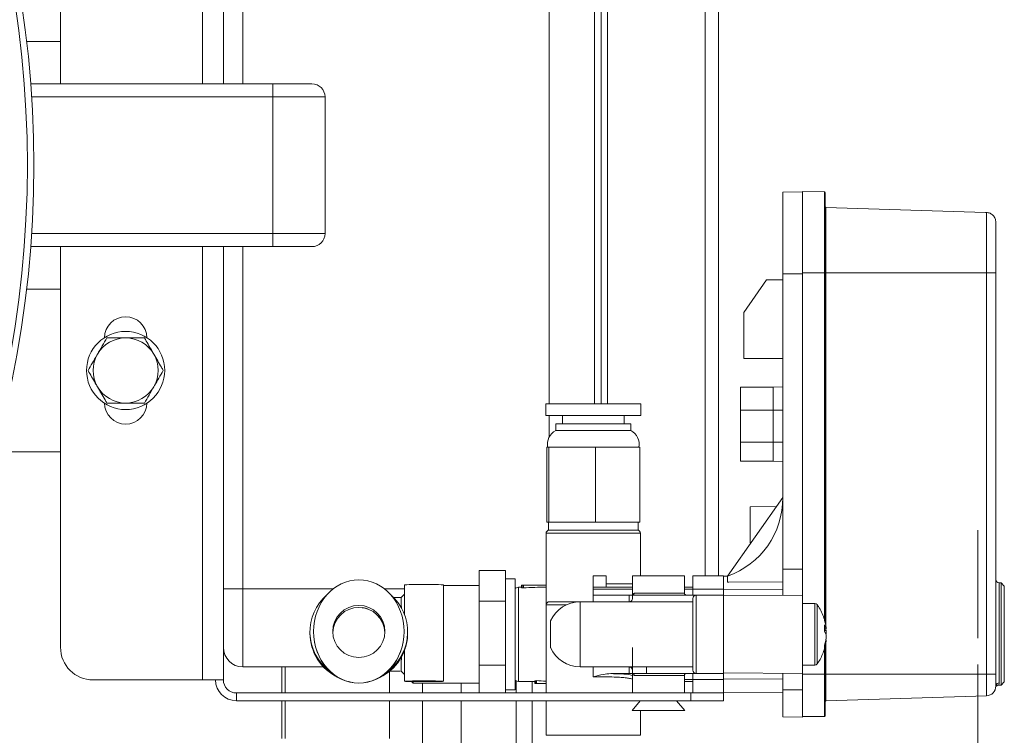
# Paper-space layout 'BSTD' of a CAD drawing. Units: millimetres. Extents: x 4 to 417, y 5 to 293.
# Drawn here: x 358 to 373, y 236 to 247 of the extents above; entities that cross this region are included whole.
import ezdxf

# ---------------------------------------------------------------- set-up
doc = ezdxf.new("R2010")
doc.units = ezdxf.units.MM
doc.linetypes.add('CENTERX2', pattern=[20.32, 12.7, -2.54, 2.54, -2.54])
doc.styles.add('SLDTEXTSTYLE0', font='TXT', dxfattribs={"width": 0.75})
doc.dimstyles.new('SLDDIMSTYLE0', dxfattribs={"dimtxt": 3, "dimasz": 2.5, "dimexe": 0, "dimexo": 0.0625, "dimgap": 0.75, "dimtad": 1, "dimdec": 0, "dimlfac": 10, "dimrnd": 1e-09, "dimzin": 12, "dimdsep": 46, "dimtxsty": 'SLDTEXTSTYLE0', "dimsah": 1, "dimcen": 0.09, "dimadec": 0, "dimazin": 3, "dimtfac": 1, "dimtofl": 0, "dimtmove": 0, "dimatfit": 3, "dimfxl": 0, "dimfrac": 2, "dimtolj": 1, "dimtzin": 12, "dimarcsym": 0})

# ---------------------------------------------------------------- blocks, each defined once
blk = doc.blocks.new('_D_12')
at = {"color": 7, "linetype": 'Continuous', "lineweight": 0}
for p, q in [((319.723, 243.226), (319.723, 202.676)), ((372.796, 237.015), (372.796, 202.676)), ((372.796, 203.476), (319.723, 203.476))]:
    blk.add_line(p, q, dxfattribs=at)
for points in [[(319.723, 203.476), (322.223, 203.166), (322.223, 203.786)], [(372.796, 203.476), (370.296, 203.786), (370.296, 203.166)]]:
    blk.add_solid(points, dxfattribs=at)
at = {"color": 7, "linetype": 'Continuous', "lineweight": 0, "insert": (342.934, 207.343), "char_height": 3, "attachment_point": 1, "style": 'SLDTEXTSTYLE0'}
blk.add_mtext('531', dxfattribs=at)

psp = doc.layouts.new('BSTD')

# ---------------------------------------------------------------- linework, layer by layer
at = {"color": 7, "linetype": 'Continuous', "lineweight": 0}
for p, q in [((358.713, 245.926), (358.713, 252.076)), ((361.213, 245.926), (361.213, 252.116)), ((366.213, 251.166), (366.213, 241.016)), ((367.013, 250.72), (367.013, 241.016)), ((368.813, 250.201), (368.813, 238.376)), ((358.713, 246.576), (358.193, 246.576)), ((358.256, 245.926), (361.974, 245.926)), ((361.974, 245.726), (361.974, 245.926)), ((361.974, 245.926), (362.574, 245.926)), ((361.974, 243.626), (361.974, 245.726)), ((362.774, 245.726), (361.974, 245.726)), ((362.774, 243.626), (362.774, 245.726)), ((370.103, 244.266), (369.803, 244.263)), ((369.803, 243.011), (369.803, 244.263)), ((369.803, 244.263), (369.803, 243.011)), ((370.103, 243.022), (370.103, 244.272)), ((370.103, 244.272), (370.443, 244.269)), ((370.103, 244.272), (370.103, 244.266)), ((370.443, 243.022), (370.443, 244.269)), ((370.463, 244.028), (370.463, 243.022)), ((372.913, 243.951), (370.463, 244.028)), ((372.913, 243.951), (372.928, 243.951)), ((372.928, 243.022), (372.928, 243.951)), ((373.073, 243.8), (373.073, 243.801)), ((373.073, 243.702), (373.073, 243.022)), ((373.073, 243.022), (373.073, 243.702)), ((361.974, 243.626), (362.774, 243.626)), ((361.974, 243.426), (361.974, 243.626)), ((361.974, 243.426), (358.256, 243.426)), ((358.713, 237.276), (358.713, 243.426)), ((361.213, 236.776), (361.213, 243.426)), ((362.574, 243.426), (361.974, 243.426)), ((369.803, 243.011), (369.803, 238.476)), ((370.103, 243.011), (369.803, 243.011)), ((370.103, 238.387), (370.103, 243.022)), ((370.103, 243.022), (370.443, 243.022)), ((370.443, 243.022), (370.453, 243.022)), ((370.453, 237.649), (370.453, 243.022)), ((370.453, 243.022), (370.463, 243.022)), ((372.928, 243.022), (370.463, 243.022)), ((372.928, 236.862), (372.928, 243.022)), ((373.073, 243.022), (372.928, 243.022)), ((373.073, 236.862), (373.073, 243.022)), ((369.553, 242.918), (369.203, 242.418)), ((369.803, 242.918), (369.553, 242.918)), ((369.803, 242.763), (369.803, 242.918)), ((358.193, 242.776), (358.713, 242.776)), ((369.803, 242.163), (369.803, 242.763)), ((369.203, 242.418), (369.203, 241.708)), ((369.803, 241.708), (369.803, 242.163)), ((369.203, 241.708), (369.803, 241.708)), ((369.653, 241.271), (369.153, 241.271)), ((369.153, 241.271), (369.153, 240.917)), ((369.153, 240.959), (369.153, 241.271)), ((369.653, 241.271), (369.803, 241.272)), ((369.653, 241.271), (369.653, 240.917)), ((369.803, 241.272), (369.803, 240.917)), ((369.803, 240.917), (369.803, 241.272)), ((366.162, 241.016), (366.162, 240.836)), ((366.162, 241.016), (366.427, 241.016)), ((366.427, 241.016), (367.624, 241.016)), ((367.624, 240.836), (367.624, 241.016)), ((369.153, 240.959), (369.153, 241.11)), ((369.153, 241.11), (369.153, 240.959)), ((366.162, 240.836), (366.427, 240.836)), ((366.213, 240.836), (366.213, 240.499)), ((366.418, 240.836), (366.418, 240.706)), ((366.427, 240.836), (367.624, 240.836)), ((367.368, 240.706), (367.368, 240.836)), ((369.153, 240.917), (369.653, 240.917)), ((369.153, 240.425), (369.153, 240.917)), ((369.653, 240.917), (369.803, 240.917)), ((369.653, 240.917), (369.653, 240.425)), ((369.803, 240.425), (369.803, 240.917)), ((366.317, 240.706), (366.317, 240.606)), ((367.467, 240.706), (366.317, 240.706)), ((367.467, 240.606), (367.467, 240.706)), ((367.467, 240.606), (366.317, 240.606)), ((369.153, 240.468), (369.153, 240.293)), ((369.153, 240.425), (369.153, 240.131)), ((369.653, 240.425), (369.153, 240.425)), ((369.653, 240.425), (369.803, 240.425)), ((369.803, 240.425), (369.803, 240.129)), ((357.7, 240.276), (358.713, 240.276)), ((366.178, 239.196), (366.178, 240.346)), ((366.192, 240.346), (366.178, 240.346)), ((366.195, 240.346), (366.192, 240.346)), ((366.21, 240.346), (366.195, 240.346)), ((366.21, 239.196), (366.21, 240.346)), ((366.532, 240.346), (366.21, 240.346)), ((366.602, 240.346), (366.532, 240.346)), ((366.925, 240.346), (366.602, 240.346)), ((366.925, 239.196), (366.925, 240.346)), ((367.264, 240.346), (366.925, 240.346)), ((367.267, 240.346), (367.264, 240.346)), ((367.609, 240.346), (367.267, 240.346)), ((367.609, 239.196), (367.609, 240.346)), ((369.153, 240.131), (369.653, 240.131)), ((369.653, 240.131), (369.803, 240.129)), ((369.802, 239.576), (368.954, 238.368)), ((369.803, 239.576), (369.802, 239.576)), ((369.803, 239.576), (369.803, 238.28)), ((369.705, 239.438), (369.303, 239.431)), ((369.303, 239.431), (369.303, 238.882)), ((366.21, 239.196), (366.178, 239.196)), ((366.203, 239.196), (366.203, 239.076)), ((366.925, 239.196), (366.21, 239.196)), ((367.609, 239.196), (366.925, 239.196)), ((367.583, 239.076), (367.583, 239.196)), ((366.168, 239.026), (366.168, 237.926)), ((367.583, 239.076), (366.203, 239.076)), ((366.213, 239.076), (366.213, 239.075)), ((366.893, 239.076), (366.795, 239.076)), ((367.618, 238.376), (367.618, 239.026)), ((369.303, 238.881), (369.314, 238.881)), ((365.143, 237.95), (365.143, 238.457)), ((365.143, 238.457), (365.143, 237.983)), ((365.543, 238.457), (365.143, 238.457)), ((365.543, 238.457), (365.543, 238.22)), ((369.803, 238.476), (369.803, 238.073)), ((369.803, 238.476), (370.103, 238.476)), ((370.103, 238.476), (370.103, 238.076)), ((365.693, 238.326), (365.543, 238.326)), ((365.693, 236.626), (365.693, 238.326)), ((366.893, 238.376), (366.893, 238.201)), ((366.893, 237.976), (366.893, 238.376)), ((366.893, 238.376), (367.093, 238.376)), ((367.093, 238.201), (367.093, 238.376)), ((367.493, 238.376), (367.493, 238.075)), ((368.293, 238.106), (368.293, 238.376)), ((368.423, 238.376), (368.423, 238.168)), ((368.423, 238.168), (368.423, 238.376)), ((368.423, 238.376), (368.893, 238.376)), ((368.893, 238.168), (368.893, 238.376)), ((368.893, 238.376), (368.893, 238.368)), ((368.893, 238.368), (368.955, 238.368)), ((368.893, 238.368), (368.893, 238.16)), ((368.953, 238.276), (368.953, 238.368)), ((368.953, 238.368), (368.953, 238.276)), ((369.803, 238.28), (369.803, 238.166)), ((369.803, 238.073), (369.803, 238.28)), ((369.803, 238.166), (369.803, 238.28)), ((373.153, 238.267), (373.123, 238.267)), ((373.203, 238.217), (373.153, 238.267)), ((373.153, 238.267), (373.153, 236.697)), ((361.513, 238.176), (361.213, 238.176)), ((361.513, 238.176), (361.513, 236.976)), ((363.993, 238.091), (363.943, 238.04)), ((363.993, 238.235), (363.993, 237.784)), ((364.593, 236.755), (364.593, 238.235)), ((365.143, 238.226), (364.593, 238.226)), ((365.143, 238.226), (365.143, 236.726)), ((365.543, 238.22), (365.543, 237.983)), ((365.693, 238.197), (365.693, 238.226)), ((365.793, 238.201), (365.743, 238.201)), ((365.793, 238.191), (365.793, 238.231)), ((365.813, 238.187), (365.813, 238.231)), ((365.82, 238.231), (365.813, 238.231)), ((366.168, 238.231), (365.82, 238.231)), ((365.82, 238.187), (365.82, 238.231)), ((366.893, 238.201), (366.893, 238.169)), ((367.493, 238.201), (366.893, 238.201)), ((366.893, 238.078), (366.893, 238.169)), ((367.499, 238.094), (367.493, 238.076)), ((368.423, 238.201), (368.293, 238.201)), ((368.423, 238.201), (368.423, 238.169)), ((368.423, 238.169), (368.423, 238.201)), ((368.423, 238.169), (368.423, 238.076)), ((368.423, 238.076), (368.423, 238.169)), ((368.423, 238.168), (368.423, 238.076)), ((368.423, 238.076), (368.423, 238.168)), ((368.423, 238.168), (368.893, 238.168)), ((368.893, 238.168), (368.893, 238.076)), ((368.893, 238.16), (369.803, 238.166)), ((368.893, 238.065), (368.893, 238.16)), ((369.803, 238.166), (369.803, 238.073)), ((369.803, 238.073), (369.803, 238.166)), ((373.203, 236.747), (373.203, 238.217)), ((365.143, 237.983), (365.143, 237.002)), ((365.543, 237.983), (365.143, 237.983)), ((365.543, 237.983), (365.543, 237.492)), ((367.443, 237.976), (366.693, 237.976)), ((367.443, 238.078), (366.893, 238.078)), ((366.893, 238.078), (366.893, 237.976)), ((367.443, 237.976), (368.423, 237.976)), ((367.493, 238.077), (367.49, 238.077)), ((367.494, 238.077), (367.49, 238.077)), ((367.493, 238.076), (368.473, 238.076)), ((367.493, 238.075), (367.493, 238.026)), ((368.473, 238.076), (368.473, 236.876)), ((368.473, 238.076), (368.893, 238.076)), ((368.893, 238.065), (370.103, 238.076)), ((368.893, 236.886), (368.893, 238.065)), ((370.103, 236.876), (370.103, 238.076)), ((370.294, 237.951), (370.103, 237.951)), ((366.168, 237.926), (366.168, 236.576)), ((366.237, 237.681), (366.236, 237.681)), ((362.543, 237.514), (362.543, 237.492)), ((362.598, 237.52), (362.598, 237.517)), ((363.988, 237.517), (363.988, 237.52)), ((364.043, 237.498), (364.043, 237.514)), ((365.543, 237.492), (365.543, 237.002)), ((366.693, 237.573), (366.693, 237.476)), ((370.466, 237.562), (370.441, 237.619)), ((370.466, 237.469), (370.441, 237.526)), ((370.442, 237.561), (370.466, 237.562)), ((370.442, 237.532), (370.466, 237.534)), ((370.466, 237.562), (370.466, 237.579)), ((370.466, 237.534), (370.466, 237.482)), ((370.466, 237.372), (370.457, 237.373)), ((370.466, 237.418), (370.466, 237.469)), ((370.466, 237.39), (370.466, 237.372)), ((363.993, 237.227), (363.993, 236.755)), ((366.236, 237.271), (366.237, 237.271)), ((367.493, 236.926), (367.493, 237.271)), ((370.441, 237.257), (370.441, 237.302)), ((370.453, 236.862), (370.453, 237.304)), ((367.493, 236.922), (367.493, 237.101)), ((362.749, 236.976), (361.513, 236.976)), ((362.113, 236.976), (362.113, 236.576)), ((362.163, 236.976), (362.163, 236.576)), ((363.763, 236.576), (363.763, 236.908)), ((363.943, 236.911), (363.993, 236.861)), ((363.943, 236.911), (363.943, 236.911)), ((365.543, 237.002), (365.143, 237.002)), ((365.143, 237.002), (365.143, 236.576)), ((365.143, 236.576), (365.143, 236.969)), ((365.543, 237.002), (365.543, 236.748)), ((366.693, 236.976), (367.437, 236.976)), ((367.443, 236.976), (368.423, 236.976)), ((367.493, 236.976), (367.711, 236.976)), ((367.493, 236.926), (367.493, 236.876)), ((367.711, 236.977), (367.711, 236.882)), ((368.893, 236.886), (370.103, 236.876)), ((368.893, 236.791), (368.893, 236.886)), ((370.103, 237.001), (370.294, 237.001)), ((359.213, 236.776), (360.893, 236.776)), ((360.893, 236.776), (361.213, 236.776)), ((364.103, 236.751), (364.128, 236.726)), ((364.128, 236.75), (364.128, 236.726)), ((365.543, 236.748), (365.543, 236.576)), ((365.693, 236.726), (365.693, 236.755)), ((365.708, 236.576), (365.708, 236.765)), ((365.743, 236.751), (365.993, 236.751)), ((365.956, 236.576), (365.956, 236.751)), ((365.993, 236.721), (365.993, 236.761)), ((366.013, 236.721), (366.013, 236.764)), ((366.02, 236.721), (366.02, 236.764)), ((367.16, 236.873), (367.443, 236.873)), ((367.49, 236.874), (367.494, 236.874)), ((367.493, 236.874), (367.49, 236.874)), ((367.493, 236.876), (367.493, 236.576)), ((368.473, 236.876), (367.493, 236.876)), ((367.493, 236.876), (367.499, 236.857)), ((368.293, 236.576), (368.293, 236.846)), ((368.293, 236.751), (368.423, 236.751)), ((368.423, 236.876), (368.423, 236.783)), ((368.423, 236.783), (368.423, 236.876)), ((368.423, 236.876), (368.423, 236.783)), ((368.423, 236.783), (368.423, 236.876)), ((368.423, 236.576), (368.423, 236.783)), ((368.423, 236.783), (368.423, 236.576)), ((368.423, 236.783), (368.423, 236.751)), ((368.423, 236.751), (368.423, 236.783)), ((368.893, 236.783), (368.423, 236.783)), ((368.893, 236.876), (368.473, 236.876)), ((368.893, 236.876), (368.893, 236.783)), ((369.803, 236.785), (368.893, 236.791)), ((368.893, 236.584), (368.893, 236.791)), ((368.893, 236.576), (368.893, 236.783)), ((369.803, 236.623), (369.803, 236.878)), ((369.803, 236.878), (369.803, 236.623)), ((369.803, 236.785), (369.803, 236.878)), ((369.803, 236.878), (369.803, 236.785)), ((369.803, 236.785), (369.803, 236.576)), ((369.803, 236.576), (369.803, 236.785)), ((370.103, 236.876), (370.103, 236.622)), ((370.103, 236.862), (370.443, 236.862)), ((370.443, 236.215), (370.443, 236.862)), ((370.443, 236.862), (370.453, 236.862)), ((370.453, 236.862), (370.463, 236.862)), ((370.463, 236.862), (370.463, 236.455)), ((372.928, 236.862), (370.463, 236.862)), ((372.928, 236.532), (372.928, 236.862)), ((373.073, 236.862), (372.928, 236.862)), ((373.073, 236.782), (373.073, 236.862)), ((373.153, 236.697), (373.203, 236.747)), ((364.128, 236.726), (365.143, 236.726)), ((364.271, 236.576), (364.271, 236.726)), ((364.866, 236.576), (364.866, 236.726)), ((365.543, 236.626), (365.693, 236.626)), ((366.168, 236.721), (366.02, 236.721)), ((368.893, 236.584), (368.893, 236.576)), ((368.893, 236.584), (369.803, 236.576)), ((370.103, 236.622), (369.803, 236.623)), ((369.803, 236.623), (369.803, 236.208)), ((369.803, 236.208), (369.803, 236.623)), ((370.103, 236.212), (370.103, 236.682)), ((370.103, 236.622), (370.103, 236.206)), ((373.074, 236.691), (373.078, 236.683)), ((373.12, 236.697), (373.153, 236.697)), ((361.413, 236.576), (361.413, 236.456)), ((368.393, 236.576), (361.413, 236.576)), ((368.393, 236.456), (361.413, 236.456)), ((362.113, 236.456), (362.113, 235.876)), ((362.163, 236.456), (362.163, 235.876)), ((363.763, 235.876), (363.763, 236.456)), ((364.271, 235.576), (364.271, 236.456)), ((364.866, 235.576), (364.866, 236.456)), ((365.708, 235.576), (365.708, 236.456)), ((365.956, 235.576), (365.956, 236.456)), ((366.168, 236.456), (366.168, 235.926)), ((367.614, 236.456), (367.488, 236.306)), ((368.298, 236.306), (368.172, 236.456)), ((368.393, 236.456), (368.393, 236.576)), ((368.393, 236.576), (368.893, 236.576)), ((368.893, 236.456), (368.393, 236.456)), ((368.893, 236.576), (368.893, 236.456)), ((372.928, 236.532), (370.463, 236.455)), ((367.488, 236.306), (367.827, 236.306)), ((367.618, 235.926), (367.618, 236.306)), ((367.827, 236.306), (368.298, 236.306)), ((370.103, 236.206), (369.803, 236.208)), ((370.443, 236.215), (370.103, 236.212))]:
    psp.add_line(p, q, dxfattribs=at)
at = {"color": 8, "linetype": 'Continuous', "lineweight": 0}
for p, q in [((360.893, 245.926), (360.893, 252.122)), ((361.513, 251.176), (361.513, 245.926)), ((368.613, 238.376), (368.613, 250.946)), ((366.913, 241.016), (366.913, 250.726)), ((367.113, 250.715), (367.113, 241.016)), ((361.974, 245.726), (358.271, 245.726)), ((358.271, 243.626), (361.974, 243.626)), ((360.893, 236.776), (360.893, 243.426)), ((361.513, 243.426), (361.513, 238.176)), ((370.443, 237.687), (370.443, 243.022)), ((370.463, 243.022), (370.463, 237.595)), ((369.653, 240.425), (369.653, 240.131)), ((367.618, 239.026), (366.168, 239.026)), ((367.093, 238.251), (367.493, 238.251)), ((373.123, 238.267), (373.123, 236.73)), ((361.513, 238.176), (362.902, 238.176)), ((363.684, 238.176), (363.993, 238.176)), ((365.743, 238.201), (365.743, 237.476)), ((366.893, 238.169), (367.493, 238.169)), ((367.521, 238.106), (368.293, 238.106)), ((368.293, 238.169), (368.423, 238.169)), ((367.443, 237.976), (367.443, 238.078)), ((370.294, 237.001), (370.294, 237.951)), ((366.475, 237.926), (366.168, 237.926)), ((370.331, 237.02), (370.331, 237.931)), ((370.463, 237.562), (370.463, 237.558)), ((365.743, 237.476), (365.743, 236.751)), ((370.463, 237.393), (370.463, 237.39)), ((370.463, 237.348), (370.463, 236.862)), ((370.443, 236.862), (370.443, 237.259)), ((366.893, 236.825), (366.893, 236.976)), ((367.443, 236.873), (367.443, 236.976)), ((368.293, 236.846), (367.521, 236.846)), ((368.423, 236.783), (368.293, 236.783)), ((366.168, 235.926), (367.618, 235.926))]:
    psp.add_line(p, q, dxfattribs=at)
at = {"color": 7, "linetype": 'CENTERX2', "lineweight": 0}
psp.add_line((372.796, 237.415), (372.796, 239.076), dxfattribs=at)
at = {"color": 7, "linetype": 'Continuous', "lineweight": 0, "flags": 128}
for points in [[(368.953, 238.276), (368.974, 238.276), (369.803, 238.28)], [(365.705, 238.183), (365.695, 238.195), (365.693, 238.197)], [(370.466, 237.534), (370.464, 237.548), (370.463, 237.558)], [(364.293, 236.761), (364.231, 236.761), (364.171, 236.761), (364.117, 236.76), (364.07, 236.759), (364.033, 236.758), (364.008, 236.757), (363.995, 236.756), (363.995, 236.755), (364.008, 236.753), (364.033, 236.752), (364.07, 236.751), (364.117, 236.751), (364.171, 236.75), (364.231, 236.75), (364.293, 236.749), (364.356, 236.75), (364.415, 236.75), (364.47, 236.751), (364.516, 236.751), (364.553, 236.752), (364.579, 236.753), (364.592, 236.755), (364.592, 236.756), (364.579, 236.757), (364.553, 236.758), (364.516, 236.759), (364.47, 236.76), (364.415, 236.761), (364.356, 236.761), (364.293, 236.761)], [(364.293, 236.758), (364.247, 236.758), (364.204, 236.758), (364.169, 236.757), (364.143, 236.757), (364.13, 236.756), (364.13, 236.755), (364.143, 236.754), (364.169, 236.753), (364.204, 236.753), (364.247, 236.752), (364.293, 236.752), (364.34, 236.752), (364.382, 236.753), (364.418, 236.753), (364.443, 236.754), (364.457, 236.755), (364.457, 236.756), (364.443, 236.757), (364.418, 236.757), (364.382, 236.758), (364.34, 236.758), (364.293, 236.758)]]:
    psp.add_lwpolyline(points, dxfattribs=at)
at = {"color": 7, "linetype": 'Continuous', "lineweight": 0}
for centre, radius in [((341.979, 244.676), 16.325), ((341.979, 244.676), 16.225), ((359.713, 241.526), 0.6), ((363.293, 237.52), 0.4)]:
    psp.add_circle(centre, radius, dxfattribs=at)
for centre, radius, start, end in [((362.574, 245.726), 0.2, 0, 90), ((370.443, 244.259), 0.01, 0, 89.5), ((370.463, 244.038), 0.01, 180, 268.2), ((362.574, 243.626), 0.2, 270, 0), ((359.713, 242.026), 0.325, 0, 180), ((359.713, 241.526), 0.5, 90, 150), ((359.713, 241.526), 0.5, 30, 90), ((359.713, 241.526), 0.5, 150, 210), ((359.713, 241.526), 0.5, 330, 30), ((359.713, 241.526), 0.5, 210, 270), ((359.713, 241.526), 0.5, 270, 330), ((359.713, 241.026), 0.325, 180, 0), ((366.432, 240.391), 0.244, 118.037, 190.6094), ((367.353, 240.391), 0.244, 349.3906, 61.963), ((368.532, 239.566), 1.27, 289.3578, 0.4425), ((366.218, 239.026), 0.05, 90, 180), ((367.568, 239.026), 0.05, 0, 90), ((364.213, 234.636), 3.605, 88.7252, 93.4949), ((364.373, 234.636), 3.606, 86.5051, 91.2748), ((373.123, 238.317), 0.05, 180, 270), ((365.743, 238.151), 0.05, 90, 139.6494), ((367.492, 238.105), 0.029, 272.1479, 1.9919), ((368.323, 238.106), 0.03, 180, 270), ((363.293, 237.514), 0.75, 130.8695, 232.5216), ((363.293, 237.514), 0.75, 307.4784, 49.1305), ((366.218, 237.926), 0.05, 90, 180), ((366.693, 237.476), 0.5, 89.9916, 155.8117), ((368.473, 238.026), 0.05, 90, 180), ((370.294, 237.906), 0.045, 34.7179, 90), ((369.82, 237.497), 0.652, 7.2295, 17.6507), ((363.293, 237.492), 0.75, 180.0025, 244.6844), ((363.293, 237.492), 0.75, 295.3157, 357.804), ((369.82, 237.5), 0.652, 342.3492, 352.7707), ((369.82, 237.454), 0.652, 342.3492, 352.7707), ((359.213, 237.276), 0.5, 180, 270), ((361.513, 237.276), 0.3, 180, 270), ((366.693, 237.476), 0.5, 204.1816, 270.0106), ((368.473, 236.926), 0.05, 180, 270), ((370.294, 237.046), 0.045, 270, 325.2821), ((361.413, 236.776), 0.32, 180, 270), ((361.413, 236.776), 0.2, 180, 270), ((365.743, 236.801), 0.05, 220.3506, 270), ((367.492, 236.847), 0.029, 358.0081, 87.8521), ((368.323, 236.846), 0.03, 90, 180), ((372.923, 236.682), 0.15, 271.8, 0), ((370.463, 236.445), 0.01, 91.8, 180), ((370.443, 236.225), 0.01, 270.5, 0)]:
    psp.add_arc(centre, radius, start, end, dxfattribs=at)
at = {"color": 8, "linetype": 'Continuous', "lineweight": 0}
for centre, radius, start, end in [((363.293, 237.489), 0.4, 2.2435, 177.7565), ((373.123, 236.681), 0.0496, 89.2434, 166.9474)]:
    psp.add_arc(centre, radius, start, end, dxfattribs=at)
at = {"color": 7, "linetype": 'Continuous', "lineweight": 0}
psp.add_ellipse((363.293, 237.52), major_axis=(0, 0.792), ratio=0.877136, dxfattribs=at)
for centre, major_axis, ratio, start_param, end_param in [((366.237, 237.476), (2.177, 0), 0.332998, 1.60249, 1.763865), ((363.293, 237.517), (0, 0.792), 0.877136, 1.570832, 3.141593), ((363.293, 237.517), (0, 0.792), 0.877136, 3.141593, 4.712349), ((366.31, 237.476), (2.175, 0), 0.333333, 4.575343, 4.580043), ((366.437, 237.476), (2.177, 0), 0.332998, 4.51932, 4.588523)]:
    psp.add_ellipse(centre, major_axis=major_axis, ratio=ratio, start_param=start_param, end_param=end_param, dxfattribs=at)
for points, knots in [([(370.453, 243.022), (370.453, 243.072), (370.453, 243.174), (370.453, 243.327), (370.453, 243.467), (370.453, 243.592), (370.453, 243.7), (370.453, 243.803), (370.453, 243.898), (370.453, 243.984), (370.453, 244.058), (370.453, 244.122), (370.453, 244.179), (370.453, 244.224), (370.453, 244.253), (370.453, 244.257), (370.453, 244.259)], [0, 0, 0, 0, 0.077636, 0.157655, 0.239951, 0.304266, 0.368607, 0.43429, 0.5, 0.565683, 0.631394, 0.695707, 0.760049, 0.842321, 0.922352, 1, 1, 1, 1]), ([(370.453, 244.259), (370.453, 244.257), (370.453, 244.253), (370.453, 244.224), (370.453, 244.175), (370.453, 244.113), (370.453, 244.059), (370.453, 244.036)], [0, 0, 0, 0, 0.204496, 0.408965, 0.625698, 0.842483, 1, 1, 1, 1]), ([(370.453, 242.022), (370.453, 242.104), (370.453, 242.27), (370.453, 242.52), (370.453, 242.748), (370.453, 242.951), (370.453, 243.128), (370.453, 243.295), (370.453, 243.45), (370.453, 243.59), (370.453, 243.712), (370.453, 243.815), (370.453, 243.908), (370.453, 243.981), (370.453, 244.03), (370.453, 244.035), (370.453, 244.038)], [0, 0, 0, 0, 0.077633, 0.157659, 0.239951, 0.304271, 0.368607, 0.434295, 0.5, 0.565688, 0.631393, 0.695713, 0.760049, 0.842326, 0.922359, 1, 1, 1, 1]), ([(370.453, 244.038), (370.453, 244.037), (370.453, 244.034), (370.453, 244.009), (370.453, 243.973), (370.453, 243.926), (370.453, 243.856), (370.453, 243.768), (370.453, 243.664), (370.453, 243.58), (370.453, 243.519), (370.453, 243.489)], [0, 0, 0, 0, 0.111624, 0.226664, 0.344992, 0.437456, 0.529967, 0.718625, 0.813055, 0.907536, 1, 1, 1, 1]), ([(373.073, 243.801), (373.071, 243.82), (373.067, 243.859), (373.033, 243.908), (372.986, 243.943), (372.947, 243.948), (372.928, 243.951)], [0, 0, 0, 0, 0.2500002, 0.5000036, 0.7500028, 1, 1, 1, 1]), ([(373.073, 243.022), (373.073, 243.069), (373.073, 243.167), (373.073, 243.287), (373.073, 243.381), (373.073, 243.472), (373.073, 243.577), (373.073, 243.678), (373.073, 243.75), (373.073, 243.793), (373.073, 243.798), (373.073, 243.801)], [0, 0, 0, 0, 0.116497, 0.239972, 0.30438, 0.368745, 0.500082, 0.63142, 0.760027, 0.883504, 1, 1, 1, 1]), ([(373.073, 243.702), (373.073, 243.712), (373.073, 243.747), (373.073, 243.782), (373.073, 243.794), (373.073, 243.8)], [0, 0, 0, 0, 0.187401, 0.603551, 1, 1, 1, 1]), ([(370.453, 243.464), (370.453, 243.442), (370.453, 243.36), (370.453, 243.211), (370.453, 243.084), (370.453, 243.022)], [0, 0, 0, 0, 0.164544, 0.594419, 1, 1, 1, 1]), ([(359.425, 242.026), (359.401, 241.985), (359.354, 241.903), (359.305, 241.818), (359.28, 241.776)], [0, 0, 0, 0, 0.4954573, 1, 1, 1, 1]), ([(359.713, 242.026), (359.706, 242.026), (359.655, 242.026), (359.557, 242.026), (359.469, 242.026), (359.425, 242.026)], [0, 0, 0, 0, 0.070063, 0.530769, 1, 1, 1, 1]), ([(360.002, 242.026), (359.955, 242.026), (359.86, 242.026), (359.763, 242.026), (359.713, 242.026)], [0, 0, 0, 0, 0.495456, 1, 1, 1, 1]), ([(360.146, 241.776), (360.135, 241.794), (360.106, 241.846), (360.057, 241.93), (360.02, 241.994), (360.002, 242.026)], [0, 0, 0, 0, 0.221635, 0.60854, 1, 1, 1, 1]), ([(359.28, 241.776), (359.277, 241.77), (359.251, 241.725), (359.202, 241.64), (359.158, 241.564), (359.136, 241.526)], [0, 0, 0, 0, 0.0700618, 0.5307702, 1, 1, 1, 1]), ([(360.291, 241.526), (360.281, 241.542), (360.253, 241.59), (360.205, 241.674), (360.166, 241.742), (360.146, 241.776)], [0, 0, 0, 0, 0.197986, 0.596281, 1, 1, 1, 1]), ([(359.136, 241.526), (359.154, 241.494), (359.191, 241.43), (359.239, 241.346), (359.269, 241.294), (359.28, 241.276)], [0, 0, 0, 0, 0.387271, 0.778364, 1, 1, 1, 1]), ([(360.146, 241.276), (360.15, 241.282), (360.176, 241.327), (360.224, 241.411), (360.268, 241.487), (360.291, 241.526)], [0, 0, 0, 0, 0.070064, 0.530771, 1, 1, 1, 1]), ([(359.28, 241.276), (359.3, 241.242), (359.339, 241.174), (359.387, 241.091), (359.415, 241.042), (359.425, 241.026)], [0, 0, 0, 0, 0.397922, 0.802014, 1, 1, 1, 1]), ([(360.002, 241.026), (360.025, 241.066), (360.073, 241.148), (360.122, 241.233), (360.146, 241.276)], [0, 0, 0, 0, 0.495458, 1, 1, 1, 1]), ([(359.425, 241.026), (359.471, 241.026), (359.566, 241.026), (359.664, 241.026), (359.713, 241.026)], [0, 0, 0, 0, 0.495459, 1, 1, 1, 1]), ([(359.713, 241.026), (359.72, 241.026), (359.772, 241.026), (359.87, 241.026), (359.958, 241.026), (360.002, 241.026)], [0, 0, 0, 0, 0.070063, 0.5307713, 1, 1, 1, 1]), ([(369.803, 239.722), (369.803, 239.734), (369.803, 239.759), (369.803, 239.829), (369.803, 239.923), (369.803, 240.04), (369.803, 240.176), (369.803, 240.327), (369.803, 240.489), (369.803, 240.604), (369.803, 240.665), (369.803, 240.668)], [0, 0, 0, 0, 0.124099, 0.248196, 0.372189, 0.496186, 0.620052, 0.743923, 0.867773, 0.991631, 1, 1, 1, 1]), ([(370.453, 239.98), (370.453, 239.994), (370.453, 240.021), (370.453, 240.084), (370.453, 240.162), (370.453, 240.256), (370.453, 240.362), (370.453, 240.476), (370.453, 240.593), (370.453, 240.672), (370.453, 240.712)], [0, 0, 0, 0, 0.121809, 0.243596, 0.37177, 0.499998, 0.628174, 0.756403, 0.878161, 1, 1, 1, 1]), ([(370.453, 239.452), (370.453, 239.483), (370.453, 239.544), (370.453, 239.636), (370.453, 239.724), (370.453, 239.805), (370.453, 239.874), (370.453, 239.926), (370.453, 239.964), (370.453, 239.975), (370.453, 239.98)], [0, 0, 0, 0, 0.1208473, 0.2416604, 0.3697056, 0.4999976, 0.6302913, 0.7583383, 0.8791155, 1, 1, 1, 1]), ([(369.803, 239.441), (369.803, 239.475), (369.803, 239.545), (369.803, 239.636), (369.803, 239.694), (369.803, 239.716), (369.803, 239.722)], [0, 0, 0, 0, 0.292068, 0.584122, 0.876111, 1, 1, 1, 1]), ([(366.795, 239.076), (366.753, 239.076), (366.671, 239.076), (366.555, 239.076), (366.452, 239.076), (366.363, 239.076), (366.293, 239.076), (366.245, 239.076), (366.22, 239.076), (366.221, 239.076), (366.221, 239.076)], [0, 0, 0, 0, 0.131429, 0.262857, 0.394287, 0.525715, 0.657144, 0.788572, 0.92, 1, 1, 1, 1]), ([(367.565, 239.076), (367.566, 239.076), (367.569, 239.076), (367.548, 239.076), (367.506, 239.076), (367.44, 239.076), (367.355, 239.076), (367.255, 239.076), (367.142, 239.076), (367.02, 239.076), (366.935, 239.076), (366.893, 239.076)], [0, 0, 0, 0, 0.0466334, 0.1658034, 0.2849746, 0.4041447, 0.5233156, 0.6424884, 0.7616573, 0.8808305, 1, 1, 1, 1]), ([(367.093, 238.201), (367.093, 238.201), (367.093, 238.203), (367.093, 238.214), (367.093, 238.228), (367.093, 238.241), (367.093, 238.247), (367.093, 238.251)], [0, 0, 0, 0, 0.2504204, 0.4993891, 0.7486113, 0.8729761, 1, 1, 1, 1]), ([(368.293, 238.376), (368.292, 238.376), (368.289, 238.376), (368.265, 238.376), (368.228, 238.376), (368.178, 238.376), (368.117, 238.376), (368.047, 238.376), (367.972, 238.376), (367.893, 238.376), (367.815, 238.376), (367.739, 238.376), (367.67, 238.376), (367.609, 238.376), (367.558, 238.376), (367.522, 238.376), (367.498, 238.376), (367.495, 238.376), (367.493, 238.376)], [0, 0, 0, 0, 0.0624987, 0.1249997, 0.1874986, 0.2499993, 0.3125, 0.3749989, 0.4375007, 0.4999993, 0.5625003, 0.6249998, 0.6875008, 0.7500015, 0.8125007, 0.8749996, 0.9375013, 1, 1, 1, 1]), ([(365.813, 238.231), (365.81, 238.231), (365.806, 238.231), (365.801, 238.231), (365.798, 238.231), (365.796, 238.231), (365.794, 238.231), (365.793, 238.231), (365.793, 238.231)], [0, 0, 0, 0, 0.249869, 0.377991, 0.500049, 0.617956, 0.746485, 1, 1, 1, 1]), ([(365.813, 238.187), (365.81, 238.187), (365.804, 238.187), (365.799, 238.188), (365.795, 238.189), (365.793, 238.19), (365.793, 238.19), (365.793, 238.191)], [0, 0, 0, 0, 0.316871, 0.470824, 0.62389, 0.833715, 1, 1, 1, 1]), ([(365.813, 238.187), (365.814, 238.187), (365.815, 238.187), (365.817, 238.187), (365.818, 238.188), (365.82, 238.188)], [0, 0, 0, 0, 0.251324, 0.502783, 1, 1, 1, 1]), ([(365.82, 238.187), (365.819, 238.187), (365.818, 238.187), (365.816, 238.187), (365.814, 238.187), (365.813, 238.187)], [0, 0, 0, 0, 0.250458, 0.501353, 1, 1, 1, 1]), ([(367.493, 238.076), (367.494, 238.083), (367.497, 238.098), (367.513, 238.103), (367.521, 238.106)], [0, 0, 0, 0, 0.500108, 1, 1, 1, 1]), ([(368.893, 236.726), (368.893, 236.728), (368.893, 236.733), (368.893, 236.775), (368.893, 236.844), (368.893, 236.942), (368.893, 237.042), (368.893, 237.13), (368.893, 237.22), (368.893, 237.336), (368.893, 237.476), (368.893, 237.616), (368.893, 237.755), (368.893, 237.89), (368.893, 238.01), (368.893, 238.091), (368.893, 238.143), (368.893, 238.184), (368.893, 238.218), (368.893, 238.223), (368.893, 238.226)], [0, 0, 0, 0, 0.058249, 0.119986, 0.18429, 0.249959, 0.315628, 0.347809, 0.380014, 0.441752, 0.5, 0.558248, 0.619986, 0.68429, 0.749959, 0.815627, 0.847809, 0.880014, 0.941751, 1, 1, 1, 1]), ([(368.893, 238.226), (368.893, 238.223), (368.893, 238.218), (368.893, 238.177), (368.893, 238.107), (368.893, 238.01), (368.893, 237.91), (368.893, 237.821), (368.893, 237.731), (368.893, 237.62), (368.893, 237.53), (368.893, 237.488)], [0, 0, 0, 0, 0.117758, 0.242568, 0.372568, 0.505327, 0.638084, 0.703146, 0.768251, 0.893061, 1, 1, 1, 1]), ([(373.203, 236.867), (373.203, 236.869), (373.203, 236.873), (373.203, 236.907), (373.203, 236.964), (373.203, 237.044), (373.203, 237.142), (373.203, 237.252), (373.203, 237.367), (373.203, 237.482), (373.203, 237.596), (373.203, 237.711), (373.203, 237.821), (373.203, 237.92), (373.203, 238), (373.203, 238.056), (373.203, 238.091), (373.203, 238.095), (373.203, 238.097)], [0, 0, 0, 0, 0.058258, 0.120006, 0.18432, 0.25, 0.315679, 0.379994, 0.441742, 0.5, 0.558258, 0.620006, 0.684321, 0.75, 0.81568, 0.879994, 0.941742, 1, 1, 1, 1]), ([(363.943, 238.041), (363.915, 238.041), (363.874, 238.041), (363.835, 238.041), (363.822, 238.041)], [0, 0, 0, 0, 0.675886, 1, 1, 1, 1]), ([(363.943, 238.04), (363.943, 238.04), (363.944, 238.039), (363.944, 238.023), (363.944, 237.991), (363.945, 237.943), (363.946, 237.903), (363.946, 237.876), (363.946, 237.874)], [0, 0, 0, 0, 0.125849, 0.335884, 0.551963, 0.762883, 0.979849, 1, 1, 1, 1]), ([(366.893, 237.976), (366.836, 237.976), (366.759, 237.976), (366.668, 237.976), (366.615, 237.976), (366.558, 237.976), (366.493, 237.976), (366.436, 237.976), (366.389, 237.976), (366.353, 237.976), (366.318, 237.976), (366.291, 237.976), (366.271, 237.976), (366.257, 237.976), (366.243, 237.976), (366.233, 237.976), (366.226, 237.976), (366.222, 237.976), (366.219, 237.976), (366.218, 237.976), (366.218, 237.976), (366.218, 237.976)], [0, 0, 0, 0, 0.161737, 0.215778, 0.26982, 0.323862, 0.397046, 0.485283, 0.535082, 0.588649, 0.645981, 0.707081, 0.746313, 0.785543, 0.817264, 0.868181, 0.903188, 0.934399, 0.965611, 0.996821, 1, 1, 1, 1]), ([(366.693, 237.976), (366.693, 237.974), (366.693, 237.971), (366.693, 237.949), (366.693, 237.913), (366.693, 237.864), (366.693, 237.804), (366.693, 237.734), (366.693, 237.656), (366.693, 237.601), (366.693, 237.573)], [0, 0, 0, 0, 0.125, 0.249999, 0.375001, 0.5, 0.625001, 0.75, 0.875, 1, 1, 1, 1]), ([(367.49, 238.077), (367.487, 238.077), (367.482, 238.078), (367.468, 238.078), (367.454, 238.078), (367.446, 238.078), (367.443, 238.078)], [0, 0, 0, 0, 0.285723, 0.571426, 0.857006, 1, 1, 1, 1]), ([(367.493, 238.026), (367.493, 238.021), (367.492, 238.011), (367.485, 237.996), (367.473, 237.985), (367.459, 237.977), (367.448, 237.976), (367.443, 237.976)], [0, 0, 0, 0, 0.205939, 0.412453, 0.608276, 0.80751, 1, 1, 1, 1]), ([(367.49, 238.077), (367.49, 238.077), (367.492, 238.077), (367.493, 238.077), (367.493, 238.077), (367.493, 238.076)], [0, 0, 0, 0, 0.3111364, 0.6525237, 1, 1, 1, 1]), ([(367.493, 238.076), (367.493, 238.075), (367.493, 238.074), (367.493, 238.063), (367.493, 238.047), (367.493, 238.033), (367.493, 238.026)], [0, 0, 0, 0, 0.249986, 0.499996, 0.74999, 1, 1, 1, 1]), ([(368.423, 238.026), (368.423, 238.024), (368.423, 238.02), (368.423, 237.987), (368.423, 237.936), (368.423, 237.867), (368.423, 237.783), (368.423, 237.688), (368.423, 237.584), (368.423, 237.476), (368.423, 237.368), (368.423, 237.264), (368.423, 237.168), (368.423, 237.084), (368.423, 237.015), (368.423, 236.965), (368.423, 236.932), (368.423, 236.928), (368.423, 236.926)], [0, 0, 0, 0, 0.0625, 0.125, 0.1875, 0.25, 0.3125, 0.375, 0.4375, 0.5, 0.5625, 0.625, 0.6875, 0.75, 0.8125, 0.875, 0.9375, 1, 1, 1, 1]), ([(368.423, 238.026), (368.423, 238.018), (368.423, 238.002), (368.423, 237.984), (368.423, 237.976)], [0, 0, 0, 0, 0.500002, 1, 1, 1, 1]), ([(368.423, 236.976), (368.423, 236.978), (368.423, 236.981), (368.423, 237.011), (368.423, 237.057), (368.423, 237.12), (368.423, 237.196), (368.423, 237.283), (368.423, 237.378), (368.423, 237.476), (368.423, 237.574), (368.423, 237.668), (368.423, 237.755), (368.423, 237.832), (368.423, 237.894), (368.423, 237.94), (368.423, 237.97), (368.423, 237.974), (368.423, 237.976)], [0, 0, 0, 0, 0.062501, 0.125001, 0.1875, 0.25, 0.312501, 0.375, 0.4375, 0.5, 0.5625, 0.625, 0.687499, 0.75, 0.8125, 0.874999, 0.937499, 1, 1, 1, 1]), ([(368.893, 238.076), (368.893, 238.073), (368.893, 238.069), (368.893, 238.033), (368.893, 237.978), (368.893, 237.903), (368.893, 237.811), (368.893, 237.707), (368.893, 237.594), (368.893, 237.515), (368.893, 237.476)], [0, 0, 0, 0, 0.125, 0.249999, 0.375, 0.500001, 0.625, 0.750001, 0.875, 1, 1, 1, 1]), ([(368.893, 237.488), (368.893, 237.523), (368.893, 237.598), (368.893, 237.707), (368.893, 237.811), (368.893, 237.903), (368.893, 237.978), (368.893, 238.033), (368.893, 238.069), (368.893, 238.073), (368.893, 238.076)], [0, 0, 0, 0, 0.113126, 0.239821, 0.366518, 0.493213, 0.619911, 0.746606, 0.873303, 1, 1, 1, 1]), ([(363.345, 237.885), (363.345, 237.885), (363.346, 237.885), (363.356, 237.884), (363.373, 237.881), (363.398, 237.875), (363.431, 237.865), (363.471, 237.849), (363.514, 237.824), (363.558, 237.791), (363.598, 237.75), (363.625, 237.715), (363.636, 237.694), (363.638, 237.691)], [0, 0, 0, 0, 0.081286, 0.149091, 0.212621, 0.278204, 0.360299, 0.464658, 0.580057, 0.70441, 0.837251, 0.9757, 1, 1, 1, 1]), ([(368.893, 237.83), (368.893, 237.834), (368.893, 237.842), (368.893, 237.854), (368.893, 237.867), (368.893, 237.878), (368.893, 237.888), (368.893, 237.895), (368.893, 237.9), (368.893, 237.9), (368.893, 237.901)], [0, 0, 0, 0, 0.125097, 0.249914, 0.373216, 0.499952, 0.623255, 0.74999, 0.873142, 1, 1, 1, 1]), ([(368.893, 237.822), (368.893, 237.826), (368.893, 237.834), (368.893, 237.847), (368.893, 237.861), (368.893, 237.874), (368.893, 237.885), (368.893, 237.894), (368.893, 237.9), (368.893, 237.9), (368.893, 237.901)], [0, 0, 0, 0, 0.125111, 0.249958, 0.374453, 0.499973, 0.624462, 0.749981, 0.87435, 1, 1, 1, 1]), ([(368.893, 237.901), (368.893, 237.9), (368.893, 237.898), (368.893, 237.887), (368.893, 237.87), (368.893, 237.857), (368.893, 237.851)], [0, 0, 0, 0, 0.249374, 0.497998, 0.748108, 1, 1, 1, 1]), ([(368.893, 237.851), (368.893, 237.846), (368.893, 237.835), (368.893, 237.826), (368.893, 237.822)], [0, 0, 0, 0, 0.49979, 1, 1, 1, 1]), ([(368.893, 237.851), (368.893, 237.847), (368.893, 237.84), (368.893, 237.833), (368.893, 237.83)], [0, 0, 0, 0, 0.492873, 1, 1, 1, 1]), ([(368.893, 237.476), (368.893, 237.537), (368.893, 237.659), (368.893, 237.773), (368.893, 237.83)], [0, 0, 0, 0, 0.5000005, 1, 1, 1, 1]), ([(368.893, 237.83), (368.893, 237.774), (368.893, 237.66), (368.893, 237.476), (368.893, 237.292), (368.893, 237.178), (368.893, 237.122)], [0, 0, 0, 0, 0.247093, 0.499999, 0.752907, 1, 1, 1, 1]), ([(368.893, 237.822), (368.893, 237.797), (368.893, 237.746), (368.893, 237.661), (368.893, 237.57), (368.893, 237.476), (368.893, 237.381), (368.893, 237.291), (368.893, 237.205), (368.893, 237.155), (368.893, 237.13)], [0, 0, 0, 0, 0.121998, 0.243959, 0.371943, 0.499999, 0.627984, 0.756041, 0.877967, 1, 1, 1, 1]), ([(368.893, 237.476), (368.893, 237.506), (368.893, 237.568), (368.893, 237.658), (368.893, 237.744), (368.893, 237.796), (368.893, 237.822)], [0, 0, 0, 0, 0.250034, 0.5, 0.749892, 1, 1, 1, 1]), ([(370.463, 237.592), (370.462, 237.605), (370.456, 237.65), (370.435, 237.726), (370.398, 237.817), (370.363, 237.885), (370.338, 237.919), (370.333, 237.927)], [0, 0, 0, 0, 0.107608, 0.375552, 0.647152, 0.923108, 1, 1, 1, 1]), ([(363.638, 237.691), (363.646, 237.676), (363.665, 237.643), (363.683, 237.586), (363.692, 237.533), (363.693, 237.5), (363.693, 237.489)], [0, 0, 0, 0, 0.243559, 0.541496, 0.841624, 1, 1, 1, 1]), ([(366.237, 237.681), (366.237, 237.681), (366.237, 237.686), (366.237, 237.668), (366.237, 237.625), (366.237, 237.556), (366.237, 237.502), (366.237, 237.476)], [0, 0, 0, 0, 0.001659, 0.251248, 0.500833, 0.750416, 1, 1, 1, 1]), ([(366.237, 237.476), (366.237, 237.503), (366.237, 237.557), (366.237, 237.623), (366.237, 237.662), (366.237, 237.667), (366.237, 237.668)], [0, 0, 0, 0, 0.313493, 0.626983, 0.940477, 1, 1, 1, 1]), ([(363.994, 237.227), (363.994, 237.227), (363.993, 237.225), (363.996, 237.234), (364.004, 237.256), (364.019, 237.304), (364.038, 237.387), (364.041, 237.457), (364.043, 237.498)], [0, 0, 0, 0, 0.0214109, 0.1263538, 0.2337174, 0.4016221, 0.6537611, 1, 1, 1, 1]), ([(370.441, 237.526), (370.442, 237.542), (370.443, 237.573), (370.442, 237.603), (370.441, 237.619)], [0, 0, 0, 0, 0.499994, 1, 1, 1, 1]), ([(366.237, 237.476), (366.237, 237.449), (366.237, 237.395), (366.237, 237.327), (366.237, 237.281), (366.237, 237.265), (366.237, 237.281), (366.237, 237.327), (366.237, 237.395), (366.237, 237.449), (366.237, 237.476)], [0, 0, 0, 0, 0.125, 0.2499999, 0.3749998, 0.5000023, 0.6250002, 0.7500001, 0.875, 1, 1, 1, 1]), ([(366.693, 237.476), (366.693, 237.443), (366.693, 237.378), (366.693, 237.283), (366.693, 237.196), (366.693, 237.12), (366.693, 237.057), (366.693, 237.011), (366.693, 236.981), (366.693, 236.978), (366.693, 236.976)], [0, 0, 0, 0, 0.125, 0.250001, 0.374999, 0.5, 0.625001, 0.749999, 0.874999, 1, 1, 1, 1]), ([(368.893, 237.476), (368.893, 237.436), (368.893, 237.358), (368.893, 237.245), (368.893, 237.14), (368.893, 237.049), (368.893, 236.974), (368.893, 236.918), (368.893, 236.882), (368.893, 236.878), (368.893, 236.876)], [0, 0, 0, 0, 0.125, 0.25, 0.375001, 0.499999, 0.625001, 0.750001, 0.875, 1, 1, 1, 1]), ([(368.893, 237.476), (368.893, 237.444), (368.893, 237.381), (368.893, 237.291), (368.893, 237.207), (368.893, 237.134), (368.893, 237.074), (368.893, 237.029), (368.893, 237.002), (368.893, 236.993), (368.893, 237.002), (368.893, 237.029), (368.893, 237.074), (368.893, 237.134), (368.893, 237.207), (368.893, 237.291), (368.893, 237.381), (368.893, 237.444), (368.893, 237.476)], [0, 0, 0, 0, 0.062509, 0.124999, 0.187501, 0.250006, 0.31249, 0.375001, 0.4375, 0.5, 0.562499, 0.624998, 0.687511, 0.749993, 0.8125, 0.875001, 0.937491, 1, 1, 1, 1]), ([(368.893, 237.122), (368.893, 237.178), (368.893, 237.292), (368.893, 237.415), (368.893, 237.476)], [0, 0, 0, 0, 0.499998, 1, 1, 1, 1]), ([(368.893, 237.13), (368.893, 237.155), (368.893, 237.207), (368.893, 237.294), (368.893, 237.383), (368.893, 237.445), (368.893, 237.476)], [0, 0, 0, 0, 0.250035, 0.499999, 0.74989, 1, 1, 1, 1]), ([(368.893, 237.463), (368.893, 237.422), (368.893, 237.332), (368.893, 237.196), (368.893, 237.062), (368.893, 236.942), (368.893, 236.86), (368.893, 236.809), (368.893, 236.768), (368.893, 236.733), (368.893, 236.728), (368.893, 236.726)], [0, 0, 0, 0, 0.106939, 0.23175, 0.361749, 0.494506, 0.627266, 0.692326, 0.757433, 0.882242, 1, 1, 1, 1]), ([(370.331, 237.022), (370.346, 237.044), (370.377, 237.092), (370.415, 237.171), (370.444, 237.258), (370.46, 237.321), (370.464, 237.356), (370.464, 237.359)], [0, 0, 0, 0, 0.219699, 0.466485, 0.716578, 0.969733, 1, 1, 1, 1]), ([(363.947, 237.131), (363.946, 237.124), (363.946, 237.089), (363.945, 237.039), (363.945, 236.983), (363.944, 236.943), (363.944, 236.917), (363.943, 236.913), (363.943, 236.911)], [0, 0, 0, 0, 0.056737, 0.247298, 0.435363, 0.62892, 0.811909, 1, 1, 1, 1]), ([(368.893, 237.13), (368.893, 237.126), (368.893, 237.118), (368.893, 237.104), (368.893, 237.09), (368.893, 237.077), (368.893, 237.066), (368.893, 237.058), (368.893, 237.052), (368.893, 237.051), (368.893, 237.051)], [0, 0, 0, 0, 0.125111, 0.249959, 0.374454, 0.499968, 0.624462, 0.749977, 0.87435, 1, 1, 1, 1]), ([(368.893, 237.051), (368.893, 237.051), (368.893, 237.052), (368.893, 237.058), (368.893, 237.066), (368.893, 237.077), (368.893, 237.09), (368.893, 237.104), (368.893, 237.118), (368.893, 237.126), (368.893, 237.13)], [0, 0, 0, 0, 0.1251088, 0.2499833, 0.3744689, 0.4999935, 0.624482, 0.7500013, 0.8743673, 1, 1, 1, 1]), ([(368.893, 236.876), (368.893, 236.878), (368.893, 236.882), (368.893, 236.918), (368.893, 236.974), (368.893, 237.043), (368.893, 237.1), (368.893, 237.126)], [0, 0, 0, 0, 0.207618, 0.415239, 0.622853, 0.830473, 1, 1, 1, 1]), ([(368.893, 237.051), (368.893, 237.051), (368.893, 237.052), (368.893, 237.056), (368.893, 237.064), (368.893, 237.073), (368.893, 237.085), (368.893, 237.097), (368.893, 237.11), (368.893, 237.118), (368.893, 237.122)], [0, 0, 0, 0, 0.12508, 0.249899, 0.373192, 0.499939, 0.623235, 0.749974, 0.873147, 1, 1, 1, 1]), ([(368.893, 237.122), (368.893, 237.118), (368.893, 237.111), (368.893, 237.104), (368.893, 237.101)], [0, 0, 0, 0, 0.5016417, 1, 1, 1, 1]), ([(368.893, 237.101), (368.893, 237.094), (368.893, 237.081), (368.893, 237.065), (368.893, 237.053), (368.893, 237.051), (368.893, 237.051)], [0, 0, 0, 0, 0.248203, 0.498638, 0.749552, 1, 1, 1, 1]), ([(363.759, 236.911), (363.762, 236.911), (363.792, 236.911), (363.849, 236.911), (363.905, 236.911), (363.93, 236.911)], [0, 0, 0, 0, 0.041096, 0.558531, 1, 1, 1, 1]), ([(367.443, 236.976), (367.447, 236.976), (367.453, 236.975), (367.463, 236.972), (367.472, 236.967), (367.48, 236.961), (367.486, 236.953), (367.49, 236.944), (367.493, 236.935), (367.493, 236.929), (367.493, 236.926)], [0, 0, 0, 0, 0.125068, 0.25008, 0.375126, 0.499837, 0.624111, 0.749452, 0.872287, 1, 1, 1, 1]), ([(367.493, 236.926), (367.493, 236.919), (367.493, 236.904), (367.493, 236.888), (367.493, 236.878), (367.493, 236.876), (367.493, 236.876)], [0, 0, 0, 0, 0.2500097, 0.500004, 0.750014, 1, 1, 1, 1]), ([(368.423, 236.926), (368.423, 236.934), (368.423, 236.949), (368.423, 236.967), (368.423, 236.976)], [0, 0, 0, 0, 0.500002, 1, 1, 1, 1]), ([(365.993, 236.761), (365.993, 236.761), (365.994, 236.762), (365.998, 236.763), (366.002, 236.764), (366.008, 236.764), (366.012, 236.764), (366.013, 236.764)], [0, 0, 0, 0, 0.3339744, 0.4867244, 0.6387234, 0.8487146, 1, 1, 1, 1]), ([(366.02, 236.764), (366.019, 236.764), (366.018, 236.764), (366.016, 236.764), (366.014, 236.764), (366.013, 236.764)], [0, 0, 0, 0, 0.251132, 0.502696, 1, 1, 1, 1]), ([(366.013, 236.764), (366.014, 236.764), (366.015, 236.764), (366.017, 236.764), (366.018, 236.764), (366.02, 236.764)], [0, 0, 0, 0, 0.250595, 0.50117, 1, 1, 1, 1]), ([(366.893, 236.825), (366.944, 236.839), (367.031, 236.863), (367.122, 236.87), (367.16, 236.873)], [0, 0, 0, 0, 0.575863, 1, 1, 1, 1]), ([(367.49, 236.874), (367.487, 236.874), (367.482, 236.874), (367.468, 236.873), (367.454, 236.873), (367.446, 236.873), (367.443, 236.873)], [0, 0, 0, 0, 0.285723, 0.571426, 0.857006, 1, 1, 1, 1]), ([(367.493, 236.875), (367.493, 236.875), (367.493, 236.875), (367.492, 236.875), (367.49, 236.874), (367.49, 236.874)], [0, 0, 0, 0, 0.311139, 0.652535, 1, 1, 1, 1]), ([(367.521, 236.846), (367.513, 236.848), (367.497, 236.854), (367.494, 236.868), (367.493, 236.876)], [0, 0, 0, 0, 0.499893, 1, 1, 1, 1]), ([(370.453, 236.225), (370.453, 236.227), (370.453, 236.231), (370.453, 236.266), (370.453, 236.325), (370.453, 236.408), (370.453, 236.493), (370.453, 236.568), (370.453, 236.645), (370.453, 236.743), (370.453, 236.823), (370.453, 236.862)], [0, 0, 0, 0, 0.1164967, 0.2399715, 0.3685792, 0.4999158, 0.631253, 0.6956144, 0.7600275, 0.8835027, 1, 1, 1, 1]), ([(370.453, 236.862), (370.453, 236.835), (370.453, 236.783), (370.453, 236.706), (370.453, 236.632), (370.453, 236.565), (370.453, 236.511), (370.453, 236.473), (370.453, 236.449), (370.453, 236.446), (370.453, 236.445)], [0, 0, 0, 0, 0.1200316, 0.240021, 0.3686472, 0.5000002, 0.6313565, 0.7599805, 0.8799319, 1, 1, 1, 1]), ([(370.453, 236.445), (370.453, 236.446), (370.453, 236.449), (370.453, 236.473), (370.453, 236.511), (370.453, 236.565), (370.453, 236.632), (370.453, 236.706), (370.453, 236.783), (370.453, 236.835), (370.453, 236.862)], [0, 0, 0, 0, 0.1200315, 0.2400177, 0.3686456, 0.4999981, 0.6313537, 0.7599775, 0.8799273, 1, 1, 1, 1]), ([(373.073, 236.682), (373.073, 236.685), (373.073, 236.689), (373.073, 236.711), (373.073, 236.734), (373.073, 236.763), (373.073, 236.804), (373.073, 236.839), (373.073, 236.862)], [0, 0, 0, 0, 0.239449, 0.36982, 0.500003, 0.630374, 0.760557, 1, 1, 1, 1]), ([(373.073, 236.782), (373.073, 236.765), (373.073, 236.722), (373.073, 236.697), (373.073, 236.682)], [0, 0, 0, 0, 0.393688, 1, 1, 1, 1]), ([(373.073, 236.682), (373.073, 236.697), (373.073, 236.722), (373.073, 236.765), (373.073, 236.782)], [0, 0, 0, 0, 0.6063056, 1, 1, 1, 1]), ([(373.123, 236.73), (373.123, 236.72), (373.121, 236.701), (373.12, 236.698), (373.12, 236.697)], [0, 0, 0, 0, 0.500778, 1, 1, 1, 1]), ([(366.013, 236.721), (366.01, 236.721), (366.004, 236.721), (365.999, 236.721), (365.995, 236.721), (365.993, 236.721), (365.993, 236.721), (365.993, 236.721)], [0, 0, 0, 0, 0.3252539, 0.478175, 0.630342, 0.8394412, 1, 1, 1, 1]), ([(366.02, 236.721), (366.019, 236.721), (366.018, 236.721), (366.016, 236.721), (366.014, 236.721), (366.013, 236.721)], [0, 0, 0, 0, 0.250779, 0.501636, 1, 1, 1, 1]), ([(373.078, 236.682), (373.08, 236.682), (373.082, 236.683), (373.092, 236.689), (373.099, 236.692), (373.105, 236.694), (373.11, 236.696), (373.115, 236.696), (373.118, 236.697), (373.12, 236.697)], [0, 0, 0, 0, 0.509032, 0.691491, 0.829116, 0.882757, 0.927672, 0.965777, 1, 1, 1, 1]), ([(370.453, 236.447), (370.453, 236.435), (370.453, 236.388), (370.453, 236.339), (370.453, 236.295), (370.453, 236.26), (370.453, 236.231), (370.453, 236.227), (370.453, 236.225)], [0, 0, 0, 0, 0.084513, 0.324951, 0.442771, 0.560692, 0.786733, 1, 1, 1, 1])]:
    psp.add_open_spline(points, degree=3, knots=knots, dxfattribs=at)
at = {"color": 8, "linetype": 'Continuous', "lineweight": 0}
for points, knots in [([(367.493, 236.786), (367.484, 236.789), (367.458, 236.798), (367.401, 236.808), (367.318, 236.816), (367.207, 236.821), (367.091, 236.824), (366.983, 236.825), (366.924, 236.825), (366.893, 236.825)], [0, 0, 0, 0, 0.07398, 0.204767, 0.353221, 0.535126, 0.75056, 0.871066, 1, 1, 1, 1]), ([(367.493, 236.844), (367.482, 236.847), (367.437, 236.86), (367.325, 236.868), (367.215, 236.871), (367.16, 236.873)], [0, 0, 0, 0, 0.140241, 0.570341, 1, 1, 1, 1])]:
    psp.add_open_spline(points, degree=3, knots=knots, dxfattribs=at)

# ---------------------------------------------------------------- dimensions: what is measured, and where the dimension line sits
at = {"color": 7, "linetype": 'Continuous', "lineweight": 0}
dim = psp.add_linear_dim(base=(319.723, 203.476), p1=(372.796, 237.415), p2=(319.723, 243.626), dimstyle='SLDDIMSTYLE0', dxfattribs=at)
dim.commit()
dim.dimension.update_dxf_attribs({"geometry": '_D_12', "text_midpoint": (346.259, 203.476), "dimtype": 160})

doc.saveas('drawing.dxf')
